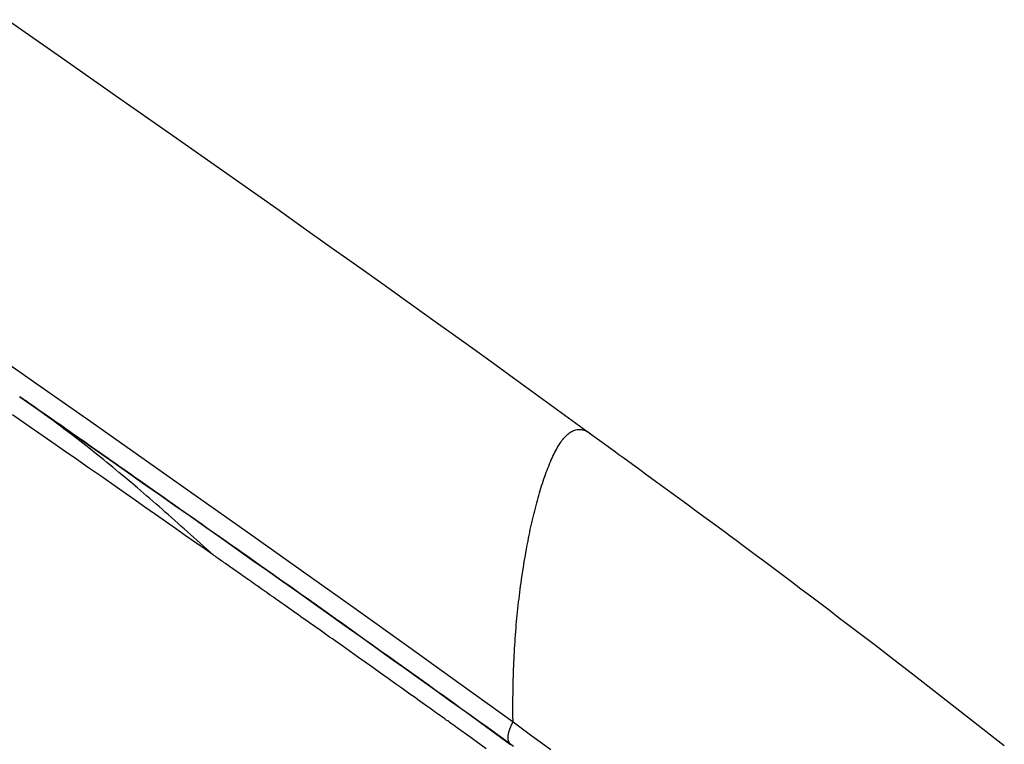
# Model space of a CAD drawing. Extents: x 0 to 30134, y 0 to 21000.
# Drawn here: x 12307 to 12420, y 4985 to 5068 of the extents above; entities that cross this region are included whole.
import ezdxf

# ---------------------------------------------------------------- set-up
doc = ezdxf.new("R2010")
doc.units = 0
doc.header["$LTSCALE"] = 15
doc.layers.add('ITEM', color=131, linetype='CONTINUOUS')

msp = doc.modelspace()

# ---------------------------------------------------------------- linework, layer by layer
at = {"layer": 'ITEM'}
for p, q in [((12305.7, 5068.38), (12311.92, 5064.03)), ((12311.92, 5064.03), (12318.13, 5059.69)), ((12318.13, 5059.69), (12324.32, 5055.35)), ((12324.32, 5055.35), (12330.49, 5051.01)), ((12330.49, 5051.01), (12336.63, 5046.68)), ((12336.63, 5046.68), (12339.69, 5044.51)), ((12339.69, 5044.51), (12342.74, 5042.35)), ((12342.74, 5042.35), (12345.78, 5040.19)), ((12345.78, 5040.19), (12348.81, 5038.03)), ((12348.81, 5038.03), (12351.84, 5035.87)), ((12351.84, 5035.87), (12354.85, 5033.72)), ((12354.85, 5033.72), (12357.85, 5031.57)), ((12309.1, 5026.53), (12302.91, 5030.86)), ((12357.85, 5031.57), (12360.84, 5029.42)), ((12360.84, 5029.42), (12363.82, 5027.27)), ((12315.27, 5022.21), (12309.1, 5026.53)), ((12363.82, 5027.27), (12366.79, 5025.12)), ((12307.12, 5025.09), (12307.12, 5025.09)), ((12307.13, 5025.08), (12307.12, 5025.09)), ((12307.12, 5025.09), (12308.91, 5023.84)), ((12307.19, 5025.04), (12307.12, 5025.09)), ((12307.14, 5025.07), (12307.13, 5025.08)), ((12307.16, 5025.06), (12307.14, 5025.07)), ((12307.18, 5025.04), (12307.16, 5025.06)), ((12307.21, 5025.02), (12307.18, 5025.04)), ((12307.27, 5024.98), (12307.19, 5025.04)), ((12307.24, 5025), (12307.21, 5025.02)), ((12366.79, 5025.12), (12369.74, 5022.98)), ((12307.28, 5024.97), (12307.24, 5025)), ((12307.36, 5024.92), (12307.27, 5024.98)), ((12307.33, 5024.94), (12307.28, 5024.97)), ((12307.37, 5024.91), (12307.33, 5024.94)), ((12307.46, 5024.85), (12307.36, 5024.92)), ((12307.43, 5024.87), (12307.37, 5024.91)), ((12307.49, 5024.83), (12307.43, 5024.87)), ((12307.57, 5024.77), (12307.46, 5024.85)), ((12307.55, 5024.79), (12307.49, 5024.83)), ((12307.62, 5024.74), (12307.55, 5024.79)), ((12307.69, 5024.69), (12307.57, 5024.77)), ((12307.69, 5024.69), (12307.62, 5024.74)), ((12307.77, 5024.63), (12307.69, 5024.69)), ((12307.82, 5024.6), (12307.69, 5024.69)), ((12307.85, 5024.57), (12307.77, 5024.63)), ((12307.96, 5024.5), (12307.82, 5024.6)), ((12307.94, 5024.51), (12307.85, 5024.57)), ((12308.03, 5024.45), (12307.94, 5024.51)), ((12308.11, 5024.4), (12307.96, 5024.5)), ((12308.13, 5024.38), (12308.03, 5024.45)), ((12308.27, 5024.29), (12308.11, 5024.4)), ((12308.24, 5024.3), (12308.13, 5024.38)), ((12308.34, 5024.23), (12308.24, 5024.3)), ((12308.44, 5024.17), (12308.27, 5024.29)), ((12308.46, 5024.15), (12308.34, 5024.23)), ((12308.62, 5024.04), (12308.44, 5024.17)), ((12308.57, 5024.06), (12308.46, 5024.15)), ((12308.7, 5023.97), (12308.57, 5024.06)), ((12308.8, 5023.91), (12308.62, 5024.04)), ((12308.83, 5023.88), (12308.7, 5023.97)), ((12309, 5023.77), (12308.8, 5023.91)), ((12307.83, 5021.95), (12306.31, 5023.01)), ((12308.96, 5023.79), (12308.83, 5023.88)), ((12308.91, 5023.84), (12310.7, 5022.59)), ((12309.1, 5023.69), (12308.96, 5023.79)), ((12309.21, 5023.63), (12309, 5023.77)), ((12309.24, 5023.59), (12309.1, 5023.69)), ((12309.43, 5023.48), (12309.21, 5023.63)), ((12309.39, 5023.48), (12309.24, 5023.59)), ((12309.54, 5023.37), (12309.39, 5023.48)), ((12309.66, 5023.32), (12309.43, 5023.48)), ((12309.7, 5023.26), (12309.54, 5023.37)), ((12309.89, 5023.15), (12309.66, 5023.32)), ((12310.02, 5023.02), (12309.7, 5023.26)), ((12310.14, 5022.98), (12309.89, 5023.15)), ((12310.35, 5022.78), (12310.02, 5023.02)), ((12310.4, 5022.8), (12310.14, 5022.98)), ((12310.67, 5022.54), (12310.35, 5022.78)), ((12310.66, 5022.61), (12310.4, 5022.8)), ((12369.74, 5022.98), (12372.68, 5020.84)), ((12309.33, 5020.9), (12307.83, 5021.95)), ((12310.94, 5022.42), (12310.66, 5022.61)), ((12311, 5022.3), (12310.67, 5022.54)), ((12310.7, 5022.59), (12312.48, 5021.34)), ((12311.22, 5022.22), (12310.94, 5022.42)), ((12311.34, 5022.05), (12311, 5022.3)), ((12311.52, 5022.02), (12311.22, 5022.22)), ((12311.67, 5021.8), (12311.34, 5022.05)), ((12311.83, 5021.8), (12311.52, 5022.02)), ((12312.01, 5021.55), (12311.67, 5021.8)), ((12312.14, 5021.58), (12311.83, 5021.8)), ((12321.41, 5017.89), (12315.27, 5022.21)), ((12310.8, 5019.88), (12309.33, 5020.9)), ((12312.35, 5021.3), (12312.01, 5021.55)), ((12312.46, 5021.35), (12312.14, 5021.58)), ((12313.02, 5020.79), (12312.35, 5021.3)), ((12312.8, 5021.12), (12312.46, 5021.35)), ((12312.48, 5021.34), (12314.27, 5020.09)), ((12313.14, 5020.88), (12312.8, 5021.12)), ((12313.69, 5020.27), (12313.02, 5020.79)), ((12313.5, 5020.63), (12313.14, 5020.88)), ((12313.86, 5020.38), (12313.5, 5020.63)), ((12369.73, 5020.44), (12369.84, 5020.56)), ((12369.84, 5020.56), (12369.95, 5020.67)), ((12369.95, 5020.67), (12370.07, 5020.78)), ((12370.07, 5020.78), (12370.18, 5020.87)), ((12370.18, 5020.87), (12370.3, 5020.96)), ((12370.3, 5020.96), (12370.41, 5021.04)), ((12370.41, 5021.04), (12370.53, 5021.1)), ((12370.53, 5021.1), (12370.65, 5021.16)), ((12370.65, 5021.16), (12370.76, 5021.22)), ((12370.76, 5021.22), (12370.88, 5021.26)), ((12370.88, 5021.26), (12371, 5021.29)), ((12371, 5021.29), (12371.12, 5021.31)), ((12371.12, 5021.31), (12371.24, 5021.33)), ((12371.24, 5021.33), (12371.36, 5021.33)), ((12371.36, 5021.33), (12371.48, 5021.33)), ((12371.48, 5021.33), (12371.6, 5021.32)), ((12371.6, 5021.32), (12371.72, 5021.3)), ((12371.72, 5021.3), (12371.84, 5021.27)), ((12371.84, 5021.27), (12371.96, 5021.23)), ((12371.96, 5021.23), (12372.08, 5021.19)), ((12372.08, 5021.19), (12372.2, 5021.14)), ((12372.2, 5021.14), (12372.32, 5021.08)), ((12372.32, 5021.08), (12372.44, 5021.01)), ((12372.44, 5021.01), (12372.56, 5020.93)), ((12372.56, 5020.93), (12372.67, 5020.85)), ((12372.67, 5020.84), (12372.94, 5020.65)), ((12372.94, 5020.65), (12373.21, 5020.46)), ((12312.24, 5018.88), (12310.8, 5019.88)), ((12314.37, 5019.74), (12313.69, 5020.27)), ((12314.23, 5020.12), (12313.86, 5020.38)), ((12314.62, 5019.85), (12314.23, 5020.12)), ((12314.27, 5020.09), (12316.05, 5018.84)), ((12315.05, 5019.21), (12314.37, 5019.74)), ((12315.01, 5019.57), (12314.62, 5019.85)), ((12315.41, 5019.29), (12315.01, 5019.57)), ((12368.86, 5019.23), (12368.96, 5019.4)), ((12368.96, 5019.4), (12369.07, 5019.57)), ((12369.07, 5019.57), (12369.18, 5019.74)), ((12369.18, 5019.74), (12369.29, 5019.89)), ((12369.29, 5019.89), (12369.39, 5020.04)), ((12369.39, 5020.04), (12369.5, 5020.18)), ((12369.5, 5020.18), (12369.61, 5020.32)), ((12369.61, 5020.32), (12369.73, 5020.44)), ((12373.21, 5020.46), (12373.48, 5020.26)), ((12373.48, 5020.26), (12373.75, 5020.06)), ((12373.75, 5020.06), (12374.02, 5019.86)), ((12374.02, 5019.86), (12374.29, 5019.67)), ((12374.29, 5019.67), (12374.84, 5019.27)), ((12313.65, 5017.9), (12312.24, 5018.88)), ((12315.74, 5018.66), (12315.05, 5019.21)), ((12315.82, 5019), (12315.41, 5019.29)), ((12316.43, 5018.11), (12315.74, 5018.66)), ((12316.24, 5018.71), (12315.82, 5019)), ((12316.05, 5018.84), (12317.83, 5017.6)), ((12316.68, 5018.41), (12316.24, 5018.71)), ((12317.12, 5018.1), (12316.68, 5018.41)), ((12368.25, 5018.03), (12368.35, 5018.25)), ((12368.35, 5018.25), (12368.45, 5018.45)), ((12368.45, 5018.45), (12368.55, 5018.66)), ((12368.55, 5018.66), (12368.65, 5018.85)), ((12368.65, 5018.85), (12368.76, 5019.04)), ((12368.76, 5019.04), (12368.86, 5019.23)), ((12374.84, 5019.27), (12375.39, 5018.86)), ((12375.39, 5018.86), (12375.94, 5018.46)), ((12375.94, 5018.46), (12376.5, 5018.05)), ((12315.03, 5016.93), (12313.65, 5017.9)), ((12316.78, 5017.83), (12316.43, 5018.11)), ((12317.13, 5017.55), (12316.78, 5017.83)), ((12317.57, 5017.78), (12317.12, 5018.1)), ((12317.47, 5017.27), (12317.13, 5017.55)), ((12317.82, 5016.98), (12317.47, 5017.27)), ((12318.03, 5017.46), (12317.57, 5017.78)), ((12317.83, 5017.6), (12319.61, 5016.35)), ((12318.5, 5017.13), (12318.03, 5017.46)), ((12318.98, 5016.8), (12318.5, 5017.13)), ((12327.54, 5013.57), (12321.41, 5017.89)), ((12367.77, 5016.9), (12367.87, 5017.13)), ((12367.87, 5017.13), (12367.96, 5017.37)), ((12367.96, 5017.37), (12368.06, 5017.59)), ((12368.06, 5017.59), (12368.15, 5017.82)), ((12368.15, 5017.82), (12368.25, 5018.03)), ((12376.5, 5018.05), (12377.06, 5017.65)), ((12377.06, 5017.65), (12378.17, 5016.84)), ((12316.38, 5015.99), (12315.03, 5016.93)), ((12317.7, 5015.07), (12316.38, 5015.99)), ((12318.52, 5016.4), (12317.82, 5016.98)), ((12319.22, 5015.82), (12318.52, 5016.4)), ((12319.46, 5016.45), (12318.98, 5016.8)), ((12319.96, 5016.1), (12319.46, 5016.45)), ((12319.61, 5016.35), (12321.39, 5015.1)), ((12320.47, 5015.75), (12319.96, 5016.1)), ((12367.41, 5015.91), (12367.5, 5016.16)), ((12367.5, 5016.16), (12367.59, 5016.41)), ((12367.59, 5016.41), (12367.68, 5016.66)), ((12367.68, 5016.66), (12367.77, 5016.9)), ((12378.17, 5016.84), (12379.28, 5016.02)), ((12379.28, 5016.02), (12381.51, 5014.4)), ((12318.99, 5014.16), (12317.7, 5015.07)), ((12319.92, 5015.23), (12319.22, 5015.82)), ((12320.63, 5014.63), (12319.92, 5015.23)), ((12320.99, 5015.38), (12320.47, 5015.75)), ((12321.52, 5015.01), (12320.99, 5015.38)), ((12321.39, 5015.1), (12323.17, 5013.85)), ((12322.05, 5014.64), (12321.52, 5015.01)), ((12366.98, 5014.59), (12367.06, 5014.86)), ((12367.06, 5014.86), (12367.15, 5015.13)), ((12367.15, 5015.13), (12367.23, 5015.39)), ((12367.23, 5015.39), (12367.32, 5015.65)), ((12367.32, 5015.65), (12367.41, 5015.91)), ((12320.26, 5013.28), (12318.99, 5014.16)), ((12321.34, 5014.02), (12320.63, 5014.63)), ((12321.69, 5013.72), (12321.34, 5014.02)), ((12322.05, 5013.41), (12321.69, 5013.72)), ((12322.6, 5014.25), (12322.05, 5014.64)), ((12323.16, 5013.86), (12322.6, 5014.25)), ((12323.72, 5013.47), (12323.16, 5013.86)), ((12323.17, 5013.85), (12324.94, 5012.61)), ((12366.65, 5013.47), (12366.73, 5013.75)), ((12366.73, 5013.75), (12366.81, 5014.04)), ((12366.81, 5014.04), (12366.89, 5014.31)), ((12366.89, 5014.31), (12366.98, 5014.59)), ((12381.51, 5014.4), (12383.74, 5012.77)), ((12321.49, 5012.42), (12320.26, 5013.28)), ((12322.4, 5013.1), (12322.05, 5013.41)), ((12322.76, 5012.79), (12322.4, 5013.1)), ((12323.12, 5012.47), (12322.76, 5012.79)), ((12324.3, 5013.06), (12323.72, 5013.47)), ((12324.88, 5012.65), (12324.3, 5013.06)), ((12325.47, 5012.23), (12324.88, 5012.65)), ((12324.94, 5012.61), (12326.72, 5011.36)), ((12333.64, 5009.26), (12327.54, 5013.57)), ((12366.34, 5012.3), (12366.42, 5012.6)), ((12366.42, 5012.6), (12366.49, 5012.89)), ((12366.49, 5012.89), (12366.57, 5013.18)), ((12366.57, 5013.18), (12366.65, 5013.47)), ((12383.74, 5012.77), (12384.85, 5011.96)), ((12322.7, 5011.57), (12321.49, 5012.42)), ((12323.87, 5010.75), (12322.7, 5011.57)), ((12323.48, 5012.16), (12323.12, 5012.47)), ((12323.84, 5011.84), (12323.48, 5012.16)), ((12324.2, 5011.52), (12323.84, 5011.84)), ((12324.56, 5011.2), (12324.2, 5011.52)), ((12326.08, 5011.81), (12325.47, 5012.23)), ((12326.69, 5011.38), (12326.08, 5011.81)), ((12366.12, 5011.39), (12366.19, 5011.7)), ((12366.19, 5011.7), (12366.26, 5012)), ((12366.26, 5012), (12366.34, 5012.3)), ((12384.85, 5011.96), (12385.96, 5011.14)), ((12325.02, 5009.95), (12323.87, 5010.75)), ((12324.92, 5010.88), (12324.56, 5011.2)), ((12325.28, 5010.56), (12324.92, 5010.88)), ((12325.64, 5010.24), (12325.28, 5010.56)), ((12327.31, 5010.94), (12326.69, 5011.38)), ((12326.72, 5011.36), (12328.49, 5010.11)), ((12327.94, 5010.49), (12327.31, 5010.94)), ((12328.59, 5010.04), (12327.94, 5010.49)), ((12365.83, 5010.15), (12365.9, 5010.46)), ((12365.9, 5010.46), (12365.97, 5010.78)), ((12365.97, 5010.78), (12366.04, 5011.09)), ((12366.04, 5011.09), (12366.12, 5011.39)), ((12385.96, 5011.14), (12387.06, 5010.33)), ((12387.06, 5010.33), (12388.16, 5009.52)), ((12326.14, 5009.16), (12325.02, 5009.95)), ((12326.01, 5009.91), (12325.64, 5010.24)), ((12326.37, 5009.59), (12326.01, 5009.91)), ((12326.74, 5009.26), (12326.37, 5009.59)), ((12327.1, 5008.93), (12326.74, 5009.26)), ((12328.49, 5010.11), (12330.26, 5008.87)), ((12329.24, 5009.59), (12328.59, 5010.04)), ((12329.9, 5009.12), (12329.24, 5009.59)), ((12339.72, 5004.95), (12333.64, 5009.26)), ((12365.63, 5009.19), (12365.69, 5009.51)), ((12365.69, 5009.51), (12365.76, 5009.83)), ((12365.76, 5009.83), (12365.83, 5010.15)), ((12388.16, 5009.52), (12388.71, 5009.11)), ((12327.23, 5008.4), (12326.14, 5009.16)), ((12327.47, 5008.6), (12327.1, 5008.93)), ((12328.29, 5007.65), (12327.23, 5008.4)), ((12327.84, 5008.27), (12327.47, 5008.6)), ((12328.21, 5007.93), (12327.84, 5008.27)), ((12330.57, 5008.65), (12329.9, 5009.12)), ((12330.26, 5008.87), (12332.03, 5007.62)), ((12331.24, 5008.17), (12330.57, 5008.65)), ((12331.93, 5007.68), (12331.24, 5008.17)), ((12365.37, 5007.87), (12365.43, 5008.2)), ((12365.43, 5008.2), (12365.5, 5008.53)), ((12365.5, 5008.53), (12365.56, 5008.86)), ((12365.56, 5008.86), (12365.63, 5009.19)), ((12388.71, 5009.11), (12389.26, 5008.71)), ((12389.26, 5008.71), (12390.35, 5007.9)), ((12328.58, 5007.6), (12328.21, 5007.93)), ((12329.32, 5006.93), (12328.29, 5007.65)), ((12328.95, 5007.27), (12328.58, 5007.6)), ((12329.32, 5006.93), (12328.95, 5007.27)), ((12329.43, 5006.85), (12329.32, 5006.93)), ((12332.63, 5007.19), (12331.93, 5007.68)), ((12332.03, 5007.62), (12333.79, 5006.37)), ((12333.34, 5006.69), (12332.63, 5007.19)), ((12365.19, 5006.86), (12365.25, 5007.2)), ((12365.25, 5007.2), (12365.31, 5007.53)), ((12365.31, 5007.53), (12365.37, 5007.87)), ((12390.35, 5007.9), (12391.44, 5007.09)), ((12391.44, 5007.09), (12392.52, 5006.28)), ((12329.55, 5006.77), (12329.43, 5006.85)), ((12329.67, 5006.68), (12329.55, 5006.77)), ((12329.79, 5006.6), (12329.67, 5006.68)), ((12329.92, 5006.51), (12329.79, 5006.6)), ((12330.05, 5006.41), (12329.92, 5006.51)), ((12330.19, 5006.32), (12330.05, 5006.41)), ((12330.32, 5006.22), (12330.19, 5006.32)), ((12330.47, 5006.12), (12330.32, 5006.22)), ((12330.61, 5006.02), (12330.47, 5006.12)), ((12330.76, 5005.92), (12330.61, 5006.02)), ((12330.91, 5005.81), (12330.76, 5005.92)), ((12331.06, 5005.71), (12330.91, 5005.81)), ((12334.05, 5006.19), (12333.34, 5006.69)), ((12333.79, 5006.37), (12335.56, 5005.13)), ((12334.78, 5005.68), (12334.05, 5006.19)), ((12364.96, 5005.48), (12365.01, 5005.83)), ((12365.01, 5005.83), (12365.07, 5006.17)), ((12365.07, 5006.17), (12365.13, 5006.52)), ((12365.13, 5006.52), (12365.19, 5006.86)), ((12392.52, 5006.28), (12393.61, 5005.47)), ((12331.22, 5005.59), (12331.06, 5005.71)), ((12331.38, 5005.48), (12331.22, 5005.59)), ((12331.55, 5005.37), (12331.38, 5005.48)), ((12331.71, 5005.25), (12331.55, 5005.37)), ((12331.88, 5005.13), (12331.71, 5005.25)), ((12332.06, 5005.01), (12331.88, 5005.13)), ((12332.24, 5004.88), (12332.06, 5005.01)), ((12332.42, 5004.75), (12332.24, 5004.88)), ((12332.6, 5004.62), (12332.42, 5004.75)), ((12335.51, 5005.16), (12334.78, 5005.68)), ((12336.26, 5004.63), (12335.51, 5005.16)), ((12335.56, 5005.13), (12337.32, 5003.88)), ((12345.77, 5000.64), (12339.72, 5004.95)), ((12364.8, 5004.42), (12364.85, 5004.78)), ((12364.85, 5004.78), (12364.9, 5005.13)), ((12364.9, 5005.13), (12364.96, 5005.48)), ((12393.61, 5005.47), (12394.69, 5004.66)), ((12332.79, 5004.49), (12332.6, 5004.62)), ((12332.98, 5004.36), (12332.79, 5004.49)), ((12333.18, 5004.22), (12332.98, 5004.36)), ((12333.37, 5004.08), (12333.18, 5004.22)), ((12333.57, 5003.94), (12333.37, 5004.08)), ((12333.78, 5003.8), (12333.57, 5003.94)), ((12333.99, 5003.65), (12333.78, 5003.8)), ((12334.2, 5003.5), (12333.99, 5003.65)), ((12337.01, 5004.1), (12336.26, 5004.63)), ((12337.78, 5003.56), (12337.01, 5004.1)), ((12337.32, 5003.88), (12339.08, 5002.64)), ((12338.55, 5003.01), (12337.78, 5003.56)), ((12364.65, 5003.35), (12364.7, 5003.71)), ((12364.7, 5003.71), (12364.75, 5004.07)), ((12364.75, 5004.07), (12364.8, 5004.42)), ((12394.69, 5004.66), (12395.77, 5003.85)), ((12395.77, 5003.85), (12396.84, 5003.04)), ((12334.41, 5003.35), (12334.2, 5003.5)), ((12334.63, 5003.2), (12334.41, 5003.35)), ((12334.85, 5003.04), (12334.63, 5003.2)), ((12335.08, 5002.88), (12334.85, 5003.04)), ((12335.3, 5002.72), (12335.08, 5002.88)), ((12335.54, 5002.56), (12335.3, 5002.72)), ((12335.77, 5002.39), (12335.54, 5002.56)), ((12339.33, 5002.46), (12338.55, 5003.01)), ((12339.08, 5002.64), (12340.84, 5001.39)), ((12340.12, 5001.9), (12339.33, 5002.46)), ((12364.51, 5002.26), (12364.55, 5002.62)), ((12364.55, 5002.62), (12364.6, 5002.99)), ((12364.6, 5002.99), (12364.65, 5003.35)), ((12396.84, 5003.04), (12397.92, 5002.22)), ((12336.01, 5002.23), (12335.77, 5002.39)), ((12336.25, 5002.06), (12336.01, 5002.23)), ((12336.49, 5001.88), (12336.25, 5002.06)), ((12336.74, 5001.71), (12336.49, 5001.88)), ((12336.99, 5001.53), (12336.74, 5001.71)), ((12337.25, 5001.35), (12336.99, 5001.53)), ((12337.5, 5001.17), (12337.25, 5001.35)), ((12340.92, 5001.33), (12340.12, 5001.9)), ((12340.84, 5001.39), (12342.59, 5000.15)), ((12341.73, 5000.76), (12340.92, 5001.33)), ((12364.38, 5001.15), (12364.42, 5001.52)), ((12364.42, 5001.52), (12364.46, 5001.89)), ((12364.46, 5001.89), (12364.51, 5002.26)), ((12397.92, 5002.22), (12398.99, 5001.41)), ((12398.99, 5001.41), (12400.06, 5000.6)), ((12337.77, 5000.99), (12337.5, 5001.17)), ((12338.03, 5000.8), (12337.77, 5000.99)), ((12338.3, 5000.61), (12338.03, 5000.8)), ((12338.57, 5000.42), (12338.3, 5000.61)), ((12338.84, 5000.23), (12338.57, 5000.42)), ((12339.12, 5000.03), (12338.84, 5000.23)), ((12342.55, 5000.18), (12341.73, 5000.76)), ((12343.37, 4999.59), (12342.55, 5000.18)), ((12342.59, 5000.15), (12344.35, 4998.9)), ((12351.8, 4996.34), (12345.77, 5000.64)), ((12364.26, 5000.02), (12364.3, 5000.4)), ((12364.3, 5000.4), (12364.34, 5000.77)), ((12364.34, 5000.77), (12364.38, 5001.15)), ((12400.06, 5000.6), (12401.13, 4999.79)), ((12339.4, 4999.83), (12339.12, 5000.03)), ((12339.68, 4999.63), (12339.4, 4999.83)), ((12339.97, 4999.43), (12339.68, 4999.63)), ((12340.26, 4999.22), (12339.97, 4999.43)), ((12340.56, 4999.02), (12340.26, 4999.22)), ((12340.85, 4998.81), (12340.56, 4999.02)), ((12344.21, 4999), (12343.37, 4999.59)), ((12364.15, 4998.88), (12364.19, 4999.26)), ((12364.19, 4999.26), (12364.22, 4999.64)), ((12364.22, 4999.64), (12364.26, 5000.02)), ((12401.13, 4999.79), (12403.27, 4998.17)), ((12341.16, 4998.59), (12340.85, 4998.81)), ((12341.46, 4998.38), (12341.16, 4998.59)), ((12341.77, 4998.16), (12341.46, 4998.38)), ((12342.08, 4997.94), (12341.77, 4998.16)), ((12342.39, 4997.72), (12342.08, 4997.94)), ((12345.06, 4998.4), (12344.21, 4999)), ((12344.35, 4998.9), (12346.1, 4997.65)), ((12345.91, 4997.79), (12345.06, 4998.4)), ((12364.06, 4997.72), (12364.09, 4998.11)), ((12364.09, 4998.11), (12364.12, 4998.5)), ((12364.12, 4998.5), (12364.15, 4998.88)), ((12403.27, 4998.17), (12405.39, 4996.54)), ((12342.71, 4997.49), (12342.39, 4997.72)), ((12343.03, 4997.27), (12342.71, 4997.49)), ((12343.35, 4997.04), (12343.03, 4997.27)), ((12344.21, 4996.43), (12343.35, 4997.04)), ((12346.77, 4997.17), (12345.91, 4997.79)), ((12346.1, 4997.65), (12347.85, 4996.41)), ((12347.65, 4996.55), (12346.77, 4997.17)), ((12363.98, 4996.56), (12364, 4996.95)), ((12364, 4996.95), (12364.03, 4997.34)), ((12364.03, 4997.34), (12364.06, 4997.72)), ((12345.06, 4995.83), (12344.21, 4996.43)), ((12345.93, 4995.21), (12345.06, 4995.83)), ((12348.53, 4995.92), (12347.65, 4996.55)), ((12347.85, 4996.41), (12349.6, 4995.16)), ((12349.42, 4995.29), (12348.53, 4995.92)), ((12357.8, 4992.02), (12351.8, 4996.34)), ((12363.91, 4995.37), (12363.93, 4995.77)), ((12363.93, 4995.77), (12363.95, 4996.16)), ((12363.95, 4996.16), (12363.98, 4996.56)), ((12405.39, 4996.54), (12407.52, 4994.91)), ((12346.8, 4994.6), (12345.93, 4995.21)), ((12347.67, 4993.98), (12346.8, 4994.6)), ((12350.32, 4994.65), (12349.42, 4995.29)), ((12349.6, 4995.16), (12351.34, 4993.92)), ((12351.23, 4994), (12350.32, 4994.65)), ((12363.85, 4994.18), (12363.87, 4994.58)), ((12363.87, 4994.58), (12363.89, 4994.98)), ((12363.89, 4994.98), (12363.91, 4995.37)), ((12407.52, 4994.91), (12409.64, 4993.27)), ((12348.55, 4993.35), (12347.67, 4993.98)), ((12352.14, 4993.34), (12351.23, 4994)), ((12351.34, 4993.92), (12353.09, 4992.67)), ((12363.81, 4992.98), (12363.82, 4993.38)), ((12363.82, 4993.38), (12363.83, 4993.78)), ((12363.83, 4993.78), (12363.85, 4994.18)), ((12349.43, 4992.73), (12348.55, 4993.35)), ((12350.32, 4992.09), (12349.43, 4992.73)), ((12353.07, 4992.68), (12352.14, 4993.34)), ((12354.01, 4992.01), (12353.07, 4992.68)), ((12353.09, 4992.67), (12354.83, 4991.42)), ((12363.79, 4992.17), (12363.8, 4992.58)), ((12363.8, 4992.58), (12363.81, 4992.98)), ((12409.64, 4993.27), (12411.75, 4991.63)), ((12350.66, 4991.85), (12350.32, 4992.09)), ((12350.99, 4991.62), (12350.66, 4991.85)), ((12351.31, 4991.39), (12350.99, 4991.62)), ((12351.62, 4991.16), (12351.31, 4991.39)), ((12351.93, 4990.95), (12351.62, 4991.16)), ((12354.95, 4991.33), (12354.01, 4992.01)), ((12354.83, 4991.42), (12356.57, 4990.17)), ((12355.9, 4990.65), (12354.95, 4991.33)), ((12363.77, 4987.7), (12357.8, 4992.02)), ((12363.77, 4991.36), (12363.78, 4991.77)), ((12363.77, 4990.96), (12363.77, 4991.36)), ((12363.78, 4991.77), (12363.79, 4992.17)), ((12411.75, 4991.63), (12413.86, 4989.99)), ((12352.23, 4990.73), (12351.93, 4990.95)), ((12352.52, 4990.53), (12352.23, 4990.73)), ((12352.8, 4990.32), (12352.52, 4990.53)), ((12353.08, 4990.13), (12352.8, 4990.32)), ((12353.35, 4989.94), (12353.08, 4990.13)), ((12356.86, 4989.96), (12355.9, 4990.65)), ((12356.57, 4990.17), (12358.3, 4988.93)), ((12363.76, 4990.55), (12363.77, 4990.96)), ((12363.76, 4990.15), (12363.76, 4990.55)), ((12363.76, 4989.74), (12363.76, 4990.15)), ((12413.86, 4989.99), (12415.97, 4988.34)), ((12353.61, 4989.75), (12353.35, 4989.94)), ((12353.86, 4989.57), (12353.61, 4989.75)), ((12354.1, 4989.4), (12353.86, 4989.57)), ((12354.34, 4989.23), (12354.1, 4989.4)), ((12354.57, 4989.07), (12354.34, 4989.23)), ((12354.79, 4988.91), (12354.57, 4989.07)), ((12355, 4988.76), (12354.79, 4988.91)), ((12357.83, 4989.26), (12356.86, 4989.96)), ((12358.81, 4988.56), (12357.83, 4989.26)), ((12358.3, 4988.93), (12360.04, 4987.68)), ((12363.76, 4989.33), (12363.76, 4989.74)), ((12363.76, 4988.93), (12363.76, 4989.33)), ((12363.76, 4988.52), (12363.76, 4988.93)), ((12355.2, 4988.61), (12355, 4988.76)), ((12355.4, 4988.47), (12355.2, 4988.61)), ((12355.59, 4988.34), (12355.4, 4988.47)), ((12355.77, 4988.21), (12355.59, 4988.34)), ((12355.94, 4988.08), (12355.77, 4988.21)), ((12356.11, 4987.96), (12355.94, 4988.08)), ((12356.27, 4987.85), (12356.11, 4987.96)), ((12356.42, 4987.74), (12356.27, 4987.85)), ((12356.56, 4987.64), (12356.42, 4987.74)), ((12359.8, 4987.84), (12358.81, 4988.56)), ((12360.8, 4987.13), (12359.8, 4987.84)), ((12363.71, 4987.61), (12363.77, 4987.7)), ((12363.77, 4987.7), (12363.76, 4988.52)), ((12365.95, 4986.12), (12363.77, 4987.7)), ((12415.97, 4988.34), (12418.08, 4986.68)), ((12356.69, 4987.54), (12356.56, 4987.64)), ((12356.82, 4987.45), (12356.69, 4987.54)), ((12356.94, 4987.37), (12356.82, 4987.45)), ((12357.05, 4987.29), (12356.94, 4987.37)), ((12357.15, 4987.22), (12357.05, 4987.29)), ((12357.25, 4987.15), (12357.15, 4987.22)), ((12358.97, 4985.91), (12357.25, 4987.15)), ((12360.04, 4987.68), (12361.77, 4986.43)), ((12361.8, 4986.4), (12360.8, 4987.13)), ((12363.28, 4986.51), (12363.3, 4986.61)), ((12363.3, 4986.61), (12363.33, 4986.71)), ((12363.33, 4986.71), (12363.36, 4986.8)), ((12363.36, 4986.8), (12363.4, 4986.91)), ((12363.4, 4986.91), (12363.44, 4987.01)), ((12363.44, 4987.01), (12363.48, 4987.11)), ((12363.48, 4987.11), (12363.52, 4987.21)), ((12363.52, 4987.21), (12363.56, 4987.31)), ((12363.56, 4987.31), (12363.61, 4987.41)), ((12363.61, 4987.41), (12363.66, 4987.51)), ((12363.66, 4987.51), (12363.71, 4987.61)), ((12418.08, 4986.68), (12419.14, 4985.85)), ((12360.7, 4984.67), (12358.97, 4985.91)), ((12361.77, 4986.43), (12363.5, 4985.17)), ((12362.81, 4985.67), (12361.8, 4986.4)), ((12363.84, 4984.93), (12362.81, 4985.67)), ((12363.2, 4985.97), (12363.21, 4986.06)), ((12363.21, 4985.89), (12363.2, 4985.97)), ((12363.21, 4986.14), (12363.22, 4986.23)), ((12363.21, 4986.06), (12363.21, 4986.14)), ((12363.21, 4985.82), (12363.21, 4985.89)), ((12363.22, 4985.74), (12363.21, 4985.82)), ((12363.22, 4986.23), (12363.24, 4986.32)), ((12363.23, 4985.67), (12363.22, 4985.74)), ((12363.24, 4985.61), (12363.23, 4985.67)), ((12363.24, 4986.32), (12363.26, 4986.41)), ((12363.26, 4985.54), (12363.24, 4985.61)), ((12363.26, 4986.41), (12363.28, 4986.51)), ((12363.28, 4985.48), (12363.26, 4985.54)), ((12363.3, 4985.43), (12363.28, 4985.48)), ((12368.12, 4984.53), (12365.95, 4986.12)), ((12419.14, 4985.85), (12420.19, 4985.02)), ((12363.33, 4985.37), (12363.3, 4985.43)), ((12363.36, 4985.33), (12363.33, 4985.37)), ((12363.39, 4985.28), (12363.36, 4985.33)), ((12363.42, 4985.24), (12363.39, 4985.28)), ((12363.46, 4985.21), (12363.42, 4985.24)), ((12363.5, 4985.17), (12363.46, 4985.21))]:
    msp.add_line(p, q, dxfattribs=at)

doc.saveas('drawing.dxf')
